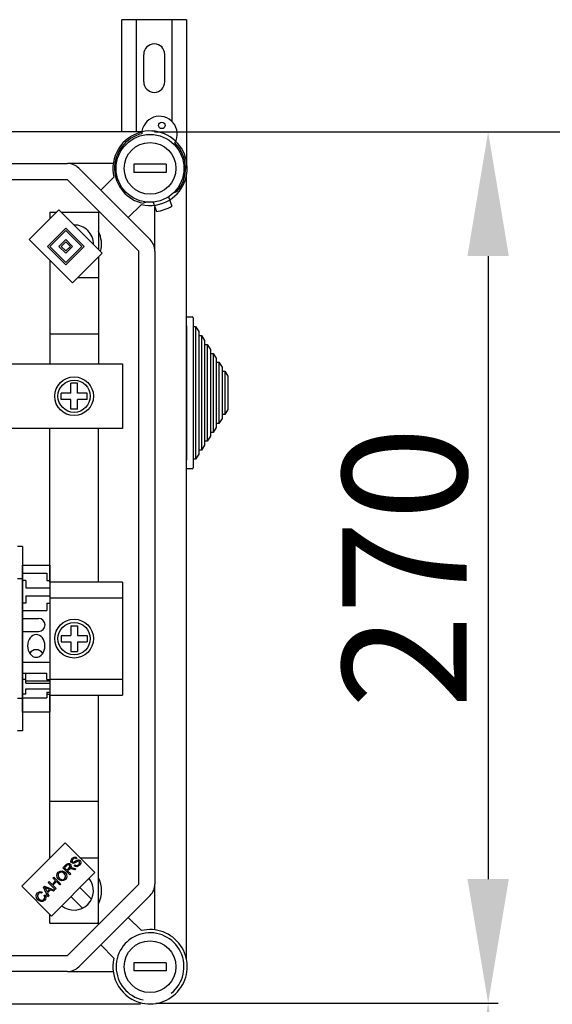
# Model space of a CAD drawing. Extents: x -419 to -204, y -249 to 80.
# Drawn here: x -324 to -298, y 31 to 80 of the extents above; entities that cross this region are included whole.
import ezdxf

# ---------------------------------------------------------------- set-up
doc = ezdxf.new("R2010")
doc.units = 0
doc.header["$MEASUREMENT"] = 0
doc.layers.get('0').update_dxf_attribs({"linetype": 'CONTINUOUS'})
doc.layers.get('DEFPOINTS').update_dxf_attribs({"linetype": 'CONTINUOUS'})
doc.styles.add('ROMANS', font='ARIAL.TTF')
doc.dimstyles.get("Standard").update_dxf_attribs({"dimtxt": 4.5, "dimasz": 5, "dimexe": 0.18, "dimexo": 0.0625, "dimgap": 1, "dimtad": 1, "dimdec": 1, "dimzin": 0, "dimdsep": 46, "dimtxsty": 'ROMANS', "dimcen": 1, "dimclrd": 256, "dimclre": 256, "dimclrt": 256, "dimadec": 0, "dimazin": 0, "dimtfac": 1, "dimtdec": 1, "dimtofl": 0, "dimtmove": 0, "dimatfit": 3, "dimfxl": 0, "dimtolj": 1, "dimtzin": 0, "dimarcsym": 0})

# ---------------------------------------------------------------- blocks, each defined once
blk = doc.blocks.new('*D10')
at = {"lineweight": -2}
for p, q in [((-317.666, 74.149), (-300.636, 74.149)), ((-301.136, 67.999), (-301.136, 37.136)), ((-317.603, 30.986), (-300.636, 30.986))]:
    blk.add_line(p, q, dxfattribs=at)
for points in [[(-302.161, 67.999), (-300.111, 67.999), (-301.136, 74.149)], [(-302.161, 37.136), (-300.111, 37.136), (-301.136, 30.986)]]:
    blk.add_solid(points)
at = {"layer": 'DEFPOINTS', "color": 0}
for p in [(-318.291, 74.149), (-318.228, 30.986), (-301.136, 30.986)]:
    blk.add_point(p, dxfattribs=at)
at = {"insert": (-305.276, 52.568), "char_height": 6.15, "attachment_point": 5, "rotation": 90, "style": 'ROMANS'}
blk.add_mtext('\\A1;270', dxfattribs=at)
blk = doc.blocks.new('*D12')
at = {"lineweight": -2, "ltscale": 5}
for p, q in [((-317.041, 74.149), (-272.6, 74.149)), ((-273.1, 67.999), (-273.1, -215.724)), ((-303.864, -221.874), (-272.6, -221.874))]:
    blk.add_line(p, q, dxfattribs=at)
at = {"ltscale": 5}
for points in [[(-274.125, 67.999), (-272.075, 67.999), (-273.1, 74.149)], [(-274.125, -215.724), (-272.075, -215.724), (-273.1, -221.874)]]:
    blk.add_solid(points, dxfattribs=at)
at = {"layer": 'DEFPOINTS', "color": 0, "ltscale": 5}
for p in [(-317.666, 74.149), (-304.489, -221.874), (-273.1, -221.874)]:
    blk.add_point(p, dxfattribs=at)
at = {"ltscale": 5, "insert": (-277.24, -73.862), "char_height": 6.15, "attachment_point": 5, "rotation": 90, "style": 'ROMANS'}
blk.add_mtext('\\A1;1845', dxfattribs=at)
blk = doc.blocks.new('*D17')
at = {"lineweight": -2, "ltscale": 5}
for p, q in [((-316.305, 30.986), (-300.636, 30.986)), ((-301.136, 24.836), (-301.136, -27.943)), ((-317.031, -34.093), (-300.636, -34.093))]:
    blk.add_line(p, q, dxfattribs=at)
at = {"ltscale": 5}
for points in [[(-302.161, 24.836), (-300.111, 24.836), (-301.136, 30.986)], [(-302.161, -27.943), (-300.111, -27.943), (-301.136, -34.093)]]:
    blk.add_solid(points, dxfattribs=at)
at = {"layer": 'DEFPOINTS', "color": 0, "ltscale": 5}
for p in [(-316.93, 30.986), (-317.656, -34.093), (-301.136, -34.093)]:
    blk.add_point(p, dxfattribs=at)
at = {"ltscale": 5, "insert": (-305.276, -1.553), "char_height": 6.15, "attachment_point": 5, "rotation": 90, "style": 'ROMANS'}
blk.add_mtext('\\A1;405', dxfattribs=at)
blk = doc.blocks.new('alzado')
for p, q in [((100.8, 307.56732), (97.60001, 307.56732)), ((97.60001, 302.01203), (97.60001, 307.56732)), ((98.32001, 302.01203), (98.32001, 307.56732)), ((100.08, 302.52503), (100.08, 307.56732)), ((100.8, 307.56732), (100.8, 300.2032)), ((98.68, 304.48733), (98.68, 305.84732)), ((99.72, 304.48733), (99.72, 305.84732)), ((98.58502, 302.01203), (50.74361, 302.01203)), ((53.71513, 300.44335), (94.89712, 300.44335)), ((97.16567, 300.44335), (94.89712, 300.44335)), ((95.46317, 300.20889), (98.99681, 296.67526)), ((99.79163, 300.40333), (98.1906, 300.40333)), ((98.1906, 300.40333), (98.1906, 300.00307)), ((99.79163, 300.00307), (98.1906, 300.00307)), ((99.79163, 300.40333), (99.79163, 300.00307)), ((94.89712, 299.64284), (53.71513, 299.64284)), ((98.43076, 296.10921), (94.89712, 299.64284)), ((96.55073, 299.12133), (97.20119, 299.77179)), ((100.79995, 261.00149), (100.79995, 299.85959)), ((100.15235, 298.98765), (100.32148, 299.04921)), ((98.8145, 298.53143), (98.65692, 298.47407)), ((99.14601, 298.52928), (99.30645, 298.06494)), ((99.90264, 298.7907), (100.06307, 298.32637)), ((93.00402, 296.67763), (94.47575, 298.14936)), ((94.02794, 298.04182), (94.02794, 297.70155)), ((94.02794, 298.04182), (94.36821, 298.04182)), ((94.47575, 298.14936), (96.62673, 295.99838)), ((94.58329, 298.04182), (96.42948, 298.04182)), ((96.42948, 298.04182), (96.42948, 296.19563)), ((98.55971, 298.41328), (97.90925, 297.76282)), ((99.23127, 296.10921), (99.23127, 298.28253)), ((93.9097, 296.33801), (94.81538, 297.24368)), ((94.02291, 296.33801), (94.81538, 297.13047)), ((94.81538, 297.24368), (95.72105, 296.33801)), ((94.81538, 297.13047), (95.60784, 296.33801)), ((95.15501, 294.52665), (93.00402, 296.67763)), ((94.47575, 296.33801), (94.81538, 296.67763)), ((94.58896, 296.33801), (94.81538, 296.56442)), ((94.81538, 296.67763), (95.15501, 296.33801)), ((94.81538, 296.56442), (95.0418, 296.33801)), ((94.81538, 295.43233), (93.9097, 296.33801)), ((94.81538, 295.54554), (94.02291, 296.33801)), ((94.81538, 295.99838), (94.47575, 296.33801)), ((94.81538, 296.11159), (94.58896, 296.33801)), ((95.60784, 296.33801), (94.81538, 295.54554)), ((95.72105, 296.33801), (94.81538, 295.43233)), ((95.0418, 296.33801), (94.81538, 296.11159)), ((95.15501, 296.33801), (94.81538, 295.99838)), ((98.43076, 264.75187), (98.43076, 296.10921)), ((99.23127, 296.10921), (99.23127, 264.75187)), ((94.02794, 295.65372), (94.02794, 290.5154)), ((96.62673, 295.99838), (95.15501, 294.52665)), ((96.42948, 295.80112), (96.42948, 290.5154)), ((95.43303, 294.80468), (96.42948, 294.80468)), ((100.79995, 292.8432), (101.07195, 292.8432)), ((100.79995, 292.4112), (100.79995, 292.8432)), ((101.11995, 292.7952), (101.11995, 292.3632)), ((100.79995, 292.4112), (100.79995, 285.7552)), ((101.11995, 292.3632), (101.24795, 292.3632)), ((101.11995, 292.3632), (101.11995, 285.8032)), ((101.24795, 292.3632), (101.40795, 292.11792)), ((101.24795, 292.3632), (101.24795, 285.8032)), ((94.02794, 292.002), (96.41215, 292.002)), ((101.40795, 292.11792), (101.40795, 291.92169)), ((101.40795, 291.92169), (101.53595, 291.92169)), ((101.40795, 291.92169), (101.40795, 286.24471)), ((101.53595, 291.92169), (101.69595, 291.67641)), ((101.53595, 291.92169), (101.53595, 286.24471)), ((101.69595, 291.67641), (101.69595, 291.48019)), ((101.69595, 291.48019), (101.82395, 291.48019)), ((101.69595, 291.48019), (101.69595, 286.68621)), ((101.82395, 291.48019), (101.98395, 291.23491)), ((101.82395, 291.48019), (101.82395, 286.68621)), ((101.98395, 291.23491), (101.98395, 291.03869)), ((101.98395, 291.03869), (102.11195, 291.03869)), ((101.98395, 291.03869), (101.98395, 287.12771)), ((102.11195, 291.03869), (102.27195, 290.79341)), ((102.11195, 291.03869), (102.11195, 287.12771)), ((102.27195, 290.79341), (102.27195, 290.59718)), ((89.84098, 290.5154), (97.63024, 290.5154)), ((97.63024, 290.5154), (97.63024, 287.31655)), ((102.27195, 290.59718), (102.39995, 290.59718)), ((102.27195, 290.59718), (102.27195, 287.56922)), ((102.39995, 290.59718), (102.55995, 290.3519)), ((102.39995, 290.59718), (102.39995, 287.56922)), ((102.55995, 290.3519), (102.55995, 290.15568)), ((102.55995, 290.15568), (102.68795, 290.15568)), ((102.55995, 290.15568), (102.55995, 288.01072)), ((102.68795, 290.15568), (102.84795, 289.9104)), ((102.68795, 290.15568), (102.68795, 288.01072)), ((102.84795, 289.9104), (102.84795, 288.256)), ((95.38881, 289.55638), (95.0686, 289.55638)), ((95.0686, 289.07608), (95.0686, 289.55638)), ((95.38881, 289.07608), (95.38881, 289.55638)), ((95.0686, 289.07608), (94.5883, 289.07608)), ((94.5883, 288.75587), (94.5883, 289.07608)), ((95.0686, 288.75587), (94.5883, 288.75587)), ((95.0686, 288.27556), (95.0686, 288.75587)), ((95.86912, 289.07608), (95.38881, 289.07608)), ((95.38881, 288.27556), (95.38881, 288.75587)), ((95.86912, 288.75587), (95.38881, 288.75587)), ((95.86912, 288.75587), (95.86912, 289.07608)), ((95.38881, 288.27556), (95.0686, 288.27556)), ((102.84795, 288.256), (102.68795, 288.01072)), ((102.55995, 287.8145), (102.39995, 287.56922)), ((102.68795, 288.01072), (102.55995, 288.01072)), ((102.55995, 288.01072), (102.55995, 287.8145)), ((97.63024, 287.31655), (89.84098, 287.31655)), ((94.02794, 279.70728), (94.02794, 287.31655)), ((96.42948, 279.70728), (96.42948, 287.31655)), ((102.27195, 287.37299), (102.11195, 287.12771)), ((102.39995, 287.56922), (102.27195, 287.56922)), ((102.27195, 287.56922), (102.27195, 287.37299)), ((101.98395, 286.93149), (101.82395, 286.68621)), ((102.11195, 287.12771), (101.98395, 287.12771)), ((101.98395, 287.12771), (101.98395, 286.93149)), ((101.69595, 286.48999), (101.53595, 286.24471)), ((101.82395, 286.68621), (101.69595, 286.68621)), ((101.69595, 286.68621), (101.69595, 286.48999)), ((101.40795, 286.04848), (101.24795, 285.8032)), ((101.53595, 286.24471), (101.40795, 286.24471)), ((101.40795, 286.24471), (101.40795, 286.04848)), ((100.79995, 285.3232), (100.79995, 285.7552)), ((101.07195, 285.3232), (100.79995, 285.3232)), ((101.24795, 285.8032), (101.11995, 285.8032)), ((101.11995, 285.8032), (101.11995, 285.3712)), ((92.67144, 281.47117), (92.43129, 281.47117)), ((92.67144, 281.47117), (92.67144, 272.3454)), ((92.67144, 273.266), (92.67144, 280.55056)), ((92.67144, 280.55056), (94.03229, 280.55056)), ((94.03229, 280.55056), (94.03229, 273.266)), ((92.67144, 280.15031), (93.87219, 280.15031)), ((93.87219, 280.15031), (93.87219, 279.79009)), ((92.67144, 279.87015), (92.43129, 279.87015)), ((92.83154, 279.79009), (92.67144, 279.79009)), ((92.83154, 279.79009), (92.83154, 279.42986)), ((93.87219, 279.79009), (94.03229, 279.79009)), ((97.62784, 279.70728), (94.03229, 279.70728)), ((97.62784, 279.70728), (97.62784, 274.10929)), ((92.83154, 279.42986), (94.03229, 279.42986)), ((92.83154, 279.02961), (94.03229, 279.02961)), ((92.83154, 279.02961), (92.83154, 278.66939)), ((92.83154, 278.66939), (92.67144, 278.66939)), ((93.87219, 278.66939), (94.03229, 278.66939)), ((93.87219, 278.66939), (93.87219, 278.30916)), ((97.62784, 278.90756), (94.03229, 278.90756)), ((92.67144, 278.30916), (93.87219, 278.30916)), ((92.67144, 277.90891), (93.47194, 277.90891)), ((95.0686, 277.54869), (95.38881, 277.54869)), ((95.0686, 277.54869), (95.0686, 277.06839)), ((95.38881, 277.54869), (95.38881, 277.06839)), ((92.67144, 277.26851), (93.47194, 277.26851)), ((94.5883, 277.06839), (94.5883, 276.74818)), ((94.5883, 277.06839), (95.0686, 277.06839)), ((95.38881, 277.06839), (95.86912, 277.06839)), ((95.86912, 277.06839), (95.86912, 276.74818)), ((94.5883, 276.74818), (95.0686, 276.74818)), ((95.0686, 276.74818), (95.0686, 276.26787)), ((95.38881, 276.74818), (95.38881, 276.26787)), ((95.38881, 276.74818), (95.86912, 276.74818)), ((95.0686, 276.26787), (95.38881, 276.26787)), ((92.67144, 275.74756), (94.03229, 275.74756)), ((92.67144, 275.19897), (93.87219, 275.19897)), ((92.83154, 274.70888), (92.83154, 275.19897)), ((93.87219, 274.89262), (93.87219, 275.19897)), ((92.83154, 274.89262), (92.67144, 274.89262)), ((92.83154, 274.8114), (94.03229, 274.8114)), ((92.83154, 274.70888), (94.03229, 274.70888)), ((93.87219, 274.89262), (94.03229, 274.89262)), ((94.03229, 274.909), (97.62784, 274.909)), ((92.83154, 274.1554), (92.67144, 274.1554)), ((92.83154, 274.42382), (94.03229, 274.42382)), ((92.83154, 274.1554), (92.83154, 274.42382)), ((93.87219, 274.25791), (94.03229, 274.25791)), ((93.87219, 274.25791), (93.87219, 273.98394)), ((93.87219, 274.1554), (94.03229, 274.1554)), ((94.02794, 266.03452), (94.02794, 274.10929)), ((94.03229, 274.10929), (97.62784, 274.10929)), ((96.42948, 262.81926), (96.42948, 274.10929)), ((92.67144, 273.94641), (92.43129, 273.94641)), ((92.67144, 273.98394), (93.87219, 273.98394)), ((94.03229, 273.266), (92.67144, 273.266)), ((92.67144, 272.3454), (92.43129, 272.3454)), ((94.02794, 268.85908), (96.41215, 268.85908)), ((92.63416, 264.64074), (94.78514, 266.79173)), ((94.78514, 266.79173), (96.25687, 265.32)), ((94.02794, 266.0564), (94.04982, 266.0564)), ((95.36462, 266.05418), (95.32419, 266.00722)), ((95.52047, 266.0564), (96.42948, 266.0564)), ((96.25687, 265.32), (94.10588, 263.16902)), ((94.67124, 265.55472), (94.82385, 265.70734)), ((95.01542, 265.21055), (94.67124, 265.55472)), ((94.86379, 265.67116), (94.75486, 265.56224)), ((94.75486, 265.56224), (94.86873, 265.44837)), ((94.86873, 265.44837), (94.96669, 265.54632)), ((94.96105, 265.46181), (94.90817, 265.40893)), ((94.90817, 265.40893), (95.06098, 265.25611)), ((95.26144, 265.45657), (95.14441, 265.48267)), ((95.16517, 265.54771), (95.31877, 265.5139)), ((95.23761, 265.65395), (95.27675, 265.70061)), ((95.31877, 265.5139), (95.26144, 265.45657)), ((93.94737, 264.83086), (93.99284, 264.87632)), ((93.99284, 264.87632), (94.13419, 264.73498)), ((94.13419, 264.73498), (94.3131, 264.91389)), ((94.17175, 265.05523), (94.21722, 265.1007)), ((94.3131, 264.91389), (94.17175, 265.05523)), ((94.35372, 264.87326), (94.17481, 264.69435)), ((94.21732, 265.1008), (94.56149, 264.75662)), ((94.51593, 264.71106), (94.35372, 264.87326)), ((95.06098, 265.25611), (95.01542, 265.21055)), ((94.10588, 263.16902), (92.63416, 264.64074)), ((93.65457, 264.34926), (93.62027, 264.29381)), ((93.71821, 264.6017), (93.76724, 264.65073)), ((93.93024, 264.12537), (93.71821, 264.6017)), ((93.76724, 264.65073), (94.25227, 264.4474)), ((93.82506, 264.50473), (93.88823, 264.36605)), ((94.00486, 264.48269), (93.8737, 264.5421)), ((93.88823, 264.36605), (94.00486, 264.48269)), ((94.05597, 264.45966), (93.91215, 264.31584)), ((94.29155, 264.48668), (93.94737, 264.83086)), ((94.20048, 264.39561), (94.05597, 264.45966)), ((94.17481, 264.69435), (94.33702, 264.53215)), ((94.25227, 264.4474), (94.20048, 264.39561)), ((94.33702, 264.53215), (94.29155, 264.48668)), ((94.56149, 264.75662), (94.51593, 264.71106)), ((94.89712, 261.21824), (98.43076, 264.75187)), ((95.51935, 264.58248), (96.09554, 264.0063)), ((99.23127, 262.48333), (99.23127, 264.75187)), ((93.74402, 264.18053), (93.80106, 264.21444)), ((93.91215, 264.31584), (93.97857, 264.1737)), ((93.97857, 264.1737), (93.93024, 264.12537)), ((95.06651, 264.12964), (95.6427, 263.55346)), ((98.99681, 264.18582), (95.46317, 260.65219)), ((94.02794, 262.81926), (94.02794, 263.24697)), ((97.90925, 263.09826), (98.55971, 262.4478)), ((94.02794, 262.81926), (96.42948, 262.81926)), ((96.43752, 262.75863), (96.37689, 262.81926)), ((97.20119, 261.08929), (96.55073, 261.73975)), ((53.71513, 261.21824), (94.89712, 261.21824)), ((99.79163, 260.85801), (98.1906, 260.85801)), ((98.1906, 260.85801), (98.1906, 260.45775)), ((99.79163, 260.45775), (98.1906, 260.45775)), ((99.79163, 260.85801), (99.79163, 260.45775)), ((94.89712, 260.41772), (53.71513, 260.41772)), ((94.89712, 260.41772), (97.16567, 260.41772)), ((98.52399, 258.80197), (50.70033, 258.80197))]:
    blk.add_line(p, q)
at = {"flags": 128}
for points in [[(95.10614, 265.81171), (95.07328, 265.87055), (95.07567, 265.93786), (95.13244, 266.02759)], [(95.2299, 265.78561), (95.19326, 265.77856), (95.15619, 265.78216), (95.10614, 265.81171)], [(95.17444, 265.98933), (95.13247, 265.92823), (95.12988, 265.89128), (95.13588, 265.87364), (95.14697, 265.85866)], [(95.13244, 266.02759), (95.1903, 266.07231), (95.25973, 266.09401), (95.31619, 266.08484), (95.36462, 266.05418)], [(95.14697, 265.85866), (95.16973, 265.84412), (95.19085, 265.84146)], [(95.32419, 266.00722), (95.28282, 266.02965), (95.23607, 266.02972), (95.17444, 265.98933)], [(95.19085, 265.84146), (95.29857, 265.89471), (95.38212, 265.93981)], [(95.39586, 265.87507), (95.33973, 265.84396), (95.30419, 265.82244), (95.26795, 265.80215), (95.2299, 265.78561)], [(95.38212, 265.93981), (95.42395, 265.95018), (95.46687, 265.94795), (95.52495, 265.91441)], [(95.48482, 265.86677), (95.46268, 265.88168), (95.43638, 265.88607), (95.39586, 265.87507)], [(95.45783, 265.72295), (95.50136, 265.791), (95.50381, 265.83129), (95.49693, 265.85044), (95.48482, 265.86677)], [(95.52495, 265.91441), (95.55978, 265.85199), (95.55876, 265.78045), (95.50073, 265.6842)], [(94.4575, 264.98791), (94.39257, 265.07594), (94.3694, 265.18222), (94.38941, 265.26561), (94.4396, 265.33535)], [(94.4396, 265.33535), (94.52989, 265.3931), (94.63644, 265.40207), (94.71572, 265.3728), (94.7827, 265.32102)], [(94.73545, 265.27436), (94.671, 265.32307), (94.59351, 265.34431), (94.53144, 265.33211), (94.47914, 265.2964)], [(94.7827, 265.32102), (94.8446, 265.23361), (94.86562, 265.12904), (94.84421, 265.04771), (94.79554, 264.97901)], [(94.82385, 265.70734), (94.87684, 265.75289), (94.94148, 265.77695), (94.99507, 265.76667), (95.04032, 265.73601)], [(94.99337, 265.68905), (94.971, 265.70505), (94.94428, 265.71156), (94.91705, 265.70777), (94.86379, 265.67116)], [(94.98794, 265.48553), (94.97242, 265.47278), (94.96105, 265.46181)], [(94.96669, 265.54632), (95.01344, 265.61322), (95.01666, 265.63351), (95.01393, 265.65387), (94.99337, 265.68905)], [(95.14441, 265.48267), (95.05606, 265.49813), (95.02089, 265.49764), (94.98794, 265.48553)], [(95.04032, 265.73601), (95.07193, 265.68665), (95.07681, 265.62833), (95.03706, 265.54533)], [(95.03706, 265.54533), (95.06169, 265.55268), (95.08164, 265.55571)], [(95.08164, 265.55571), (95.12867, 265.5538), (95.16517, 265.54771)], [(95.50073, 265.6842), (95.43551, 265.63247), (95.35659, 265.60781), (95.29238, 265.61864), (95.23761, 265.65395)], [(95.27675, 265.70061), (95.32661, 265.67398), (95.38272, 265.67617), (95.45783, 265.72295)], [(94.47914, 265.2964), (94.43612, 265.22563), (94.43388, 265.14302), (94.50514, 265.03417)], [(94.79554, 264.97901), (94.70715, 264.92216), (94.6027, 264.91189), (94.52418, 264.93853), (94.4575, 264.98791)], [(94.50514, 265.03417), (94.56858, 264.98722), (94.64507, 264.96951), (94.7056, 264.98233), (94.7564, 265.01776)], [(94.7564, 265.01776), (94.79861, 265.08626), (94.80103, 265.16665), (94.77577, 265.22499), (94.73545, 265.27436)], [(93.41843, 264.31358), (93.47632, 264.35649), (93.54557, 264.37567), (93.60195, 264.37038), (93.65457, 264.34926)], [(93.77792, 264.58905), (93.80592, 264.54272), (93.82506, 264.50473)], [(93.8737, 264.5421), (93.81958, 264.56742), (93.77792, 264.58905)], [(93.43128, 263.97573), (93.36914, 264.06184), (93.34797, 264.16536), (93.36971, 264.24581), (93.41843, 264.31358)], [(93.45639, 264.27365), (93.41367, 264.207), (93.41188, 264.12818), (93.47803, 264.02288)], [(93.77358, 263.95705), (93.68433, 263.89611), (93.57714, 263.89034), (93.49848, 263.92316), (93.43128, 263.97573)], [(93.62027, 264.29381), (93.57347, 264.31152), (93.5237, 264.31252), (93.48719, 264.29809), (93.45639, 264.27365)], [(93.47803, 264.02288), (93.54105, 263.97276), (93.61658, 263.9465), (93.6785, 263.95724), (93.73088, 263.99223)], [(93.73088, 263.99223), (93.76362, 264.03946), (93.77398, 264.09589), (93.74402, 264.18053)], [(93.80106, 264.21444), (93.83115, 264.1419), (93.83291, 264.06366), (93.81144, 264.00585), (93.77358, 263.95705)]]:
    blk.add_lwpolyline(points, dxfattribs=at)
for centre, radius in [((99.57695, 302.33115), 0.1601), ((98.99112, 300.2032), 1.68108), ((98.99112, 300.2032), 1.28082), ((95.22871, 288.91597), 0.96062), ((95.22871, 288.91597), 0.80051), ((95.22871, 276.90828), 0.96062), ((95.22871, 276.90828), 0.80051), ((98.99112, 260.65788), 1.28082)]:
    blk.add_circle(centre, radius)
for centre, radius, start, end in [((99.2, 305.84732), 0.52, 0, 180), ((99.2, 304.48733), 0.52, 180, 0), ((99.45857, 301.90116), 0.88056, 330.130014, 179.085039), ((98.99112, 300.2032), 1.84118, 102.793037, 193.551019), ((98.99112, 300.2032), 1.76113, 103.562551, 259.060974), ((98.98442, 300.20742), 1.84829, 301.725182, 102.479627), ((98.99112, 300.2032), 1.76113, 319.060974, 45.652502), ((94.89712, 299.64284), 0.80051, 45, 90), ((98.99112, 300.2032), 1.84118, 256.448981, 301.616832), ((98.99112, 300.2032), 2.16138, 278.191744, 299.930205), ((95.22871, 296.44079), 0.96062, 359.702136, 90.297864), ((95.22871, 296.44079), 1.36087, 344.770863, 28.072487), ((98.43076, 296.10921), 0.80051, 0, 45), ((95.22871, 296.44079), 1.36087, 331.927513, 332.003115), ((101.07195, 292.7952), 0.048, 0, 90), ((101.07195, 285.3712), 0.048, 270, 0), ((93.47194, 277.58871), 0.3202, 270, 90), ((93.35187, 275.9877), 0.37312, 30.529689, 149.470311), ((95.22871, 264.42029), 0.96062, 230.425341, 39.574659), ((95.22871, 264.42029), 1.36087, 331.927513, 28.072487), ((98.43076, 264.75187), 0.80051, 315, 0), ((98.99112, 260.65788), 1.84118, 257.665801, 103.551019), ((98.99112, 260.65788), 1.68108, 308.35936, 258.151073), ((98.99112, 260.65788), 1.84118, 166.448981, 257.665801), ((94.89712, 261.21824), 0.80051, 270, 315)]:
    blk.add_arc(centre, radius, start, end)
at = {"extrusion": (0, 0, -1)}
blk.add_ellipse((93.35187, 276.54805), major_axis=(0, 0.56036), ratio=0.7650198, dxfattribs=at)
dim = blk.add_linear_dim(base=(115.74006, 258.84905), p1=(98.58502, 302.01203), p2=(98.64751, 258.84905), angle=90, text='270', dimstyle='Standard', override={"dimtxt": 6.15, "dimasz": 6.15, "dimexe": 0.5, "dimexo": 0.625, "dimgap": 1, "dimtad": 1, "dimtih": 0, "dimdec": 3, "dimlfac": 10, "dimtxsty": 'ROMANS', "dimcen": 0})
dim.commit()
dim.dimension.update_dxf_attribs({"geometry": '*D10', "text_midpoint": (111.60004, 280.43054), "insert": (416.87599, 227.86268)})
at = {"ltscale": 5}
for base, p1, p2, text, override, picture, middle in [((143.77606, 5.98912), (99.21002, 302.01203), (112.38651, 5.98912), '1845', {"dimtxt": 6.15, "dimasz": 6.15, "dimexe": 0.5, "dimexo": 0.625, "dimgap": 1, "dimtad": 1, "dimtih": 0, "dimdec": 3, "dimlfac": 10, "dimtxsty": 'ROMANS', "dimcen": 0}, '*D12', (139.63604, 154.00058)), ((115.74006, 193.76957), (99.94569, 258.84905), (99.21985, 193.76957), '405', {"dimtxt": 6.15, "dimasz": 6.15, "dimexe": 0.5, "dimexo": 0.625, "dimgap": 1, "dimtad": 1, "dimtih": 0, "dimdec": 3, "dimlfac": 6, "dimtxsty": 'ROMANS', "dimcen": 0}, '*D17', (111.60004, 226.30931))]:
    dim = blk.add_linear_dim(base=base, p1=p1, p2=p2, angle=90, text=text, dimstyle='Standard', override=override, dxfattribs=at)
    dim.commit()
    dim.dimension.update_dxf_attribs({"geometry": picture, "text_midpoint": middle, "insert": (416.87599, 227.86268)})

msp = doc.modelspace()

# ---------------------------------------------------------------- block references
msp.add_blockref('alzado', (-416.876, -227.863))

doc.saveas('drawing.dxf')
